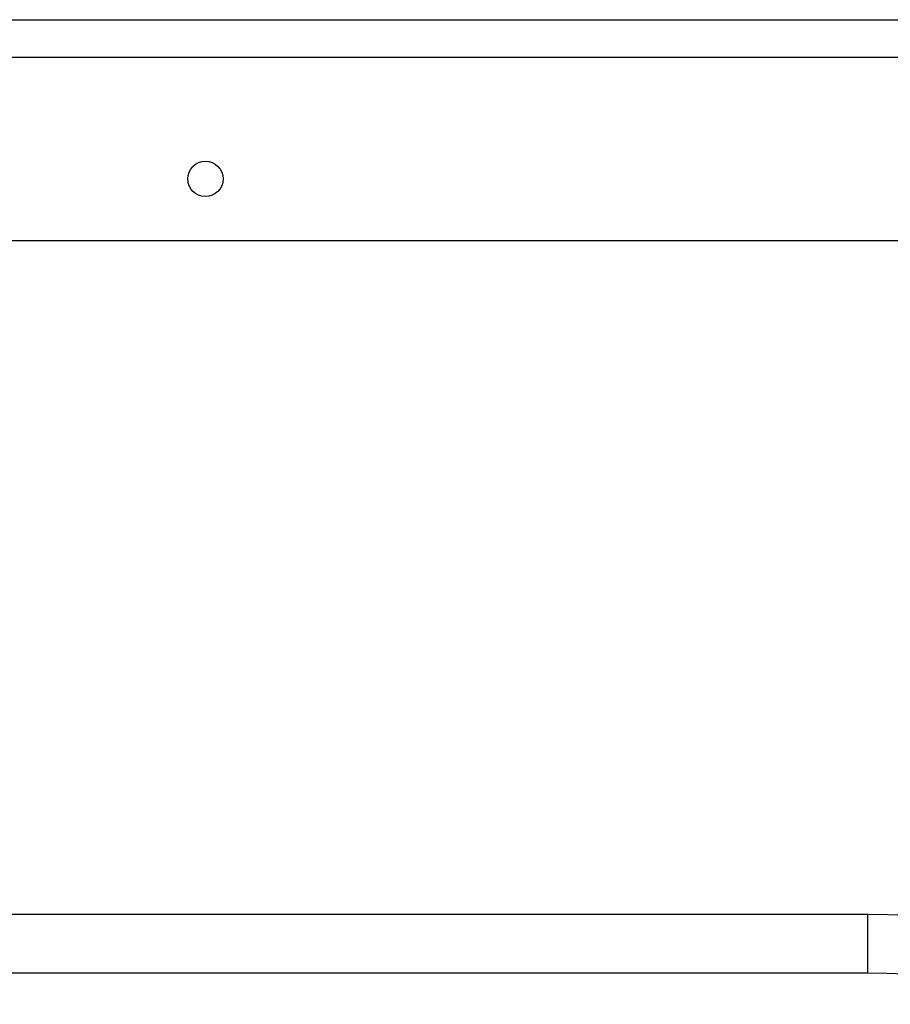
# Model space of a CAD drawing. Units: inches. Extents: x 15 to 843, y 18 to 545.
# Drawn here: x 440 to 445, y 499 to 505 of the extents above; entities that cross this region are included whole.
import ezdxf

# ---------------------------------------------------------------- set-up
doc = ezdxf.new("R2010")
doc.units = ezdxf.units.IN
doc.header["$MEASUREMENT"] = 0
doc.linetypes.add('SLD-Solid', pattern=[0])

# ---------------------------------------------------------------- blocks, each defined once
blk = doc.blocks.new('.')
at = {"color": 0, "linetype": 'SLD-Solid', "lineweight": 25}
for p, q in [((223.347, 163.0954), (242.347, 163.0954)), ((223.347, 162.8811), (242.347, 162.8811)), ((223.347, 161.828), (242.347, 161.828)), ((236.7746, 157.9603), (229.5246, 157.9603)), ((236.7746, 157.6228), (236.7746, 157.9603)), ((236.7746, 157.6228), (229.5246, 157.6228))]:
    blk.add_line(p, q, dxfattribs=at)
blk.add_circle((232.9719, 162.1816), 0.1016, dxfattribs=at)
for radius in [4.4375, 4.1]:
    blk.add_arc((236.7746, 153.5228), radius, 0, 90, dxfattribs=at)

msp = doc.modelspace()

# ---------------------------------------------------------------- block references
msp.add_blockref('.', (207.975, 342.0326))

doc.saveas('drawing.dxf')
